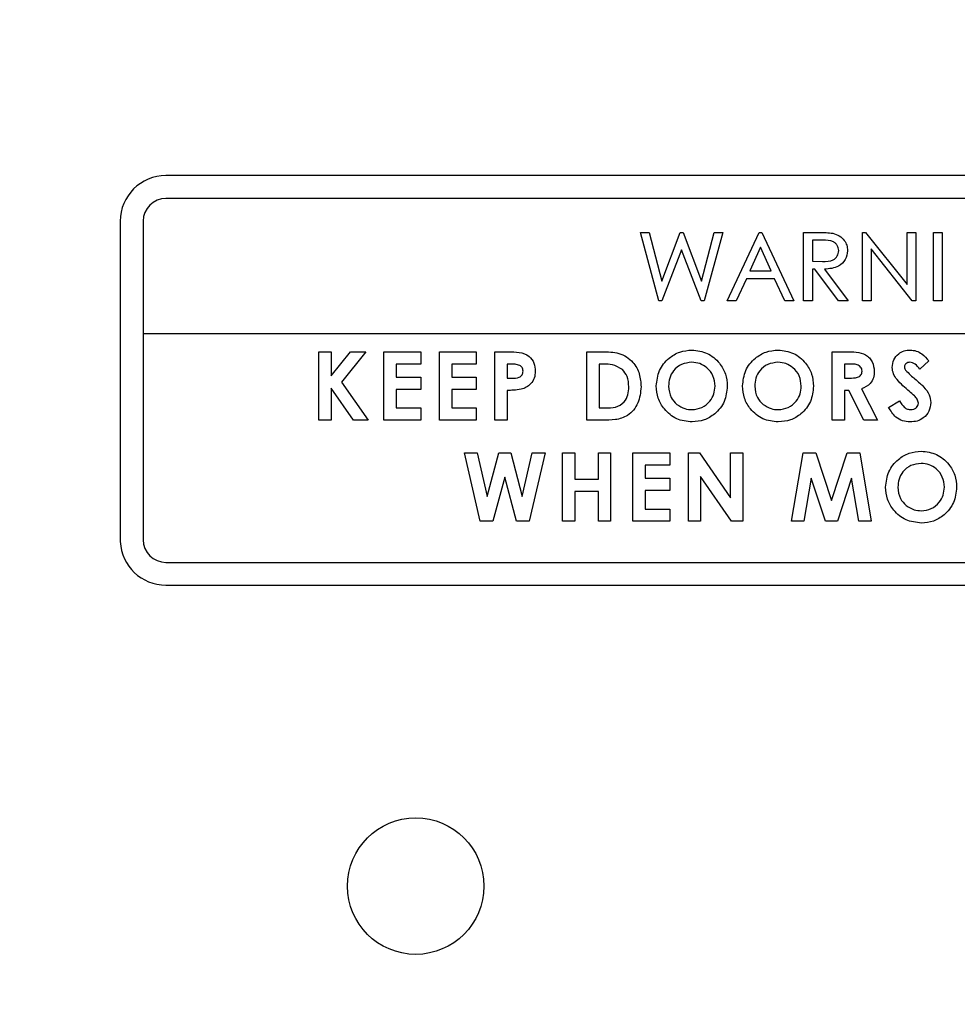
# Model space of a CAD drawing. Units: inches. Extents: x 0.3 to 16.7, y 0.3 to 10.7.
# Drawn here: x 2.1 to 2.1, y 6.4 to 6.5 of the extents above; entities that cross this region are included whole.
import ezdxf

# ---------------------------------------------------------------- set-up
doc = ezdxf.new("R2010")
doc.units = ezdxf.units.IN
doc.header["$MEASUREMENT"] = 0
doc.layers.add('FORMAT', color=7, linetype='Continuous')
doc.styles.add('SLDTEXTSTYLE0', font='TXT', dxfattribs={"width": 0.75})
doc.dimstyles.new('SLDDIMSTYLE0', dxfattribs={"dimtxt": 0.125, "dimasz": 0.13, "dimexe": 0, "dimexo": 0.0625, "dimgap": 0.03125, "dimtad": 0, "dimtih": 1, "dimtoh": 1, "dimlfac": 35, "dimrnd": 1e-09, "dimzin": 12, "dimdsep": 46, "dimtxsty": 'SLDTEXTSTYLE0', "dimsah": 1, "dimcen": 0.09, "dimadec": 0, "dimazin": 3, "dimtfac": 1, "dimtofl": 0, "dimtmove": 0, "dimatfit": 3, "dimfxl": 1, "dimfrac": 2, "dimtolj": 1, "dimtzin": 12, "dimarcsym": 0})

# ---------------------------------------------------------------- blocks, each defined once
blk = doc.blocks.new('_D_3')
at = {"layer": 'FORMAT'}
for p, q in [((1.805905646, 7.0628996151), (3.5698491512, 7.0628996151)), ((3.4448491512, 7.0628996151), (3.4448491512, 5.9729654677)), ((3.4448491512, 4.3275935885), (3.4448491512, 5.7745279617)), ((2.8912811045, 4.3275935885), (3.5698491512, 4.3275935885))]:
    blk.add_line(p, q, dxfattribs=at)
for points in [[(3.4448491512, 7.0628996151), (3.4248491512, 6.9328996151), (3.4648491512, 6.9328996151)], [(3.4448491512, 4.3275935885), (3.4648491512, 4.4575935885), (3.4248491512, 4.4575935885)]]:
    blk.add_solid(points, dxfattribs=at)
at = {"layer": 'FORMAT', "insert": (3.2370366552, 5.9356614429), "char_height": 0.125, "attachment_point": 1, "style": 'SLDTEXTSTYLE0'}
blk.add_mtext('95.74', dxfattribs=at)

msp = doc.modelspace()

# ---------------------------------------------------------------- linework, layer by layer
at = {"color": 7, "linetype": 'Continuous', "lineweight": 25}
for p, q in [((2.1817262272, 6.5093900702), (2.0710119415, 6.5093900702)), ((2.1817262272, 6.5075900702), (2.0710119415, 6.5075900702)), ((2.0674262272, 6.505804356), (2.0674262272, 6.4806528421)), ((2.0692262272, 6.505804356), (2.0692262272, 6.4969902402)), ((2.1082682974, 6.5049285766), (2.108952638, 6.5049285766)), ((2.1097155272, 6.499557148), (2.1082682974, 6.5049285766)), ((2.108952638, 6.5049285766), (2.1099371847, 6.5010904585)), ((2.1099371847, 6.5010904585), (2.1113951746, 6.5049285766)), ((2.1113951746, 6.5049285766), (2.1116200602, 6.5049285766)), ((2.1116200602, 6.5049285766), (2.11306729, 6.5010979905)), ((2.11306729, 6.5010979905), (2.1140572168, 6.5049285766)), ((2.1147415574, 6.5049285766), (2.1132803395, 6.499557148)), ((2.1140572168, 6.5049285766), (2.1147415574, 6.5049285766)), ((2.1150858798, 6.499557148), (2.1175908248, 6.5049285766)), ((2.1175908248, 6.5049285766), (2.1178060263, 6.5049285766)), ((2.1178060263, 6.5049285766), (2.1203195794, 6.499557148)), ((2.1210770886, 6.5049285766), (2.1221767681, 6.5049285766)), ((2.1210770886, 6.499557148), (2.1210770886, 6.5049285766)), ((2.1225770428, 6.5043087964), (2.1217657333, 6.5043087964)), ((2.1217657333, 6.5043087964), (2.1217657333, 6.5026549731)), ((2.125691008, 6.5049285766), (2.1259460217, 6.5049285766)), ((2.125691008, 6.499557148), (2.125691008, 6.5049285766)), ((2.1259460217, 6.5049285766), (2.1292030959, 6.5008472808)), ((2.1292030959, 6.5008472808), (2.1292030959, 6.5049285766)), ((2.1292030959, 6.5049285766), (2.1298917406, 6.5049285766)), ((2.1298917406, 6.5049285766), (2.1298917406, 6.499557148)), ((2.13126903, 6.5049285766), (2.1319576746, 6.5049285766)), ((2.13126903, 6.499557148), (2.13126903, 6.5049285766)), ((2.1319576746, 6.5049285766), (2.1319576746, 6.499557148)), ((2.1115016994, 6.5035620473), (2.1099479448, 6.499557148)), ((2.1130457699, 6.499557148), (2.1115016994, 6.5035620473)), ((2.1176984256, 6.5037546526), (2.1168623679, 6.50189854)), ((2.1185430913, 6.50189854), (2.1176984256, 6.5037546526)), ((2.1296098267, 6.499557148), (2.1263796527, 6.5036276838)), ((2.1263796527, 6.5036276838), (2.1263796527, 6.499557148)), ((2.1168623679, 6.50189854), (2.1185430913, 6.50189854)), ((2.1217657333, 6.5026549731), (2.1225555226, 6.5026495931)), ((2.1219497305, 6.5020362689), (2.1217657333, 6.5020362689)), ((2.1217657333, 6.5020362689), (2.1217657333, 6.499557148)), ((2.1238305913, 6.499557148), (2.1219497305, 6.5020362689)), ((2.1227083157, 6.5020362689), (2.1245891765, 6.499557148)), ((2.1165998221, 6.5012787598), (2.1157842085, 6.499557148)), ((2.118797029, 6.5012787598), (2.1165998221, 6.5012787598)), ((2.1196126426, 6.499557148), (2.118797029, 6.5012787598)), ((2.1099479448, 6.499557148), (2.1097155272, 6.499557148)), ((2.1132803395, 6.499557148), (2.1130457699, 6.499557148)), ((2.1157842085, 6.499557148), (2.1150858798, 6.499557148)), ((2.1203195794, 6.499557148), (2.1196126426, 6.499557148)), ((2.1217657333, 6.499557148), (2.1210770886, 6.499557148)), ((2.1245891765, 6.499557148), (2.1238305913, 6.499557148)), ((2.1263796527, 6.499557148), (2.125691008, 6.499557148)), ((2.1298917406, 6.499557148), (2.1296098267, 6.499557148)), ((2.1319576746, 6.499557148), (2.13126903, 6.499557148)), ((2.0692262272, 6.4969902402), (2.1835119415, 6.4969902402)), ((2.0692262272, 6.4969902402), (2.0692262272, 6.480804356)), ((2.0830120082, 6.4955561336), (2.0839761107, 6.4955561336)), ((2.0830120082, 6.490184705), (2.0830120082, 6.4955561336)), ((2.0839761107, 6.4955561336), (2.0839761107, 6.4936655887)), ((2.0839761107, 6.4936655887), (2.0854997371, 6.4955561336)), ((2.0867167014, 6.4955561336), (2.0848024843, 6.4931803094)), ((2.0854997371, 6.4955561336), (2.0867167014, 6.4955561336)), ((2.0881286382, 6.4955561336), (2.0910209459, 6.4955561336)), ((2.0881286382, 6.490184705), (2.0881286382, 6.4955561336)), ((2.0910209459, 6.4955561336), (2.0910209459, 6.494592031)), ((2.0924877591, 6.4955561336), (2.0953800668, 6.4955561336)), ((2.0924877591, 6.490184705), (2.0924877591, 6.4955561336)), ((2.0953800668, 6.4955561336), (2.0953800668, 6.494592031)), ((2.09684688, 6.4955561336), (2.0979228873, 6.4955561336)), ((2.09684688, 6.490184705), (2.09684688, 6.4955561336)), ((2.1040501034, 6.4955561336), (2.1052649157, 6.4955561336)), ((2.1040501034, 6.490184705), (2.1040501034, 6.4955561336)), ((2.1233252682, 6.4955561336), (2.1244486199, 6.4955561336)), ((2.1233252682, 6.490184705), (2.1233252682, 6.4955561336)), ((2.0910209459, 6.494592031), (2.0890927408, 6.494592031)), ((2.0890927408, 6.494592031), (2.0890927408, 6.493559064)), ((2.0953800668, 6.494592031), (2.0934518616, 6.494592031)), ((2.0934518616, 6.494592031), (2.0934518616, 6.493559064)), ((2.0981144166, 6.494592031), (2.0978109825, 6.494592031)), ((2.0978109825, 6.494592031), (2.0978109825, 6.4934901995)), ((2.1053822005, 6.494592031), (2.105014206, 6.494592031)), ((2.105014206, 6.494592031), (2.105014206, 6.4911488076)), ((2.124617553, 6.494592031), (2.1242893708, 6.494592031)), ((2.1242893708, 6.494592031), (2.1242893708, 6.4934901995)), ((2.1309210191, 6.4948384367), (2.1302000942, 6.4941788442)), ((2.0890927408, 6.493559064), (2.0910209459, 6.493559064)), ((2.0910209459, 6.493559064), (2.0910209459, 6.4925949614)), ((2.0934518616, 6.493559064), (2.0953800668, 6.493559064)), ((2.0953800668, 6.493559064), (2.0953800668, 6.4925949614)), ((2.0978109825, 6.4934901995), (2.0981520768, 6.4934901995)), ((2.1242893708, 6.4934901995), (2.1246648974, 6.4934901995)), ((2.0857418387, 6.490184705), (2.0839761107, 6.4927036382)), ((2.0839761107, 6.4927036382), (2.0839761107, 6.490184705)), ((2.0848024843, 6.4931803094), (2.0869028506, 6.490184705)), ((2.1256322279, 6.4926358497), (2.1268717884, 6.490184705)), ((2.0910209459, 6.4925949614), (2.0890927408, 6.4925949614)), ((2.0890927408, 6.4925949614), (2.0890927408, 6.4911488076)), ((2.0953800668, 6.4925949614), (2.0934518616, 6.4925949614)), ((2.0934518616, 6.4925949614), (2.0934518616, 6.4911488076)), ((2.0978109825, 6.4925260969), (2.0978109825, 6.490184705)), ((2.124616477, 6.4925260969), (2.1242893708, 6.4925260969)), ((2.1242893708, 6.4925260969), (2.1242893708, 6.490184705)), ((2.1258000851, 6.490184705), (2.124616477, 6.4925260969)), ((2.0890927408, 6.4911488076), (2.0910209459, 6.4911488076)), ((2.0910209459, 6.4911488076), (2.0910209459, 6.490184705)), ((2.0934518616, 6.4911488076), (2.0953800668, 6.4911488076)), ((2.0953800668, 6.4911488076), (2.0953800668, 6.490184705)), ((2.105014206, 6.4911488076), (2.1055177774, 6.4911488076)), ((2.1277532536, 6.4911907719), (2.1286011474, 6.4916997233)), ((2.0839761107, 6.490184705), (2.0830120082, 6.490184705)), ((2.0869028506, 6.490184705), (2.0857418387, 6.490184705)), ((2.0910209459, 6.490184705), (2.0881286382, 6.490184705)), ((2.0953800668, 6.490184705), (2.0924877591, 6.490184705)), ((2.0978109825, 6.490184705), (2.09684688, 6.490184705)), ((2.1052832078, 6.490184705), (2.1040501034, 6.490184705)), ((2.1242893708, 6.490184705), (2.1233252682, 6.490184705)), ((2.1268717884, 6.490184705), (2.1258000851, 6.490184705)), ((2.0944407711, 6.4876193428), (2.0954360779, 6.4876193428)), ((2.0956857116, 6.4822479142), (2.0944407711, 6.4876193428)), ((2.0954360779, 6.4876193428), (2.0962312473, 6.4841901074)), ((2.0962312473, 6.4841901074), (2.0971426255, 6.4876193428)), ((2.0971426255, 6.4876193428), (2.0980798279, 6.4876193428)), ((2.0980798279, 6.4876193428), (2.098985826, 6.4841901074)), ((2.098985826, 6.4841901074), (2.0997788434, 6.4876193428)), ((2.1007763022, 6.4876193428), (2.0995335138, 6.4822479142)), ((2.0997788434, 6.4876193428), (2.1007763022, 6.4876193428)), ((2.1021398187, 6.4876193428), (2.1031039213, 6.4876193428)), ((2.1021398187, 6.4822479142), (2.1021398187, 6.4876193428)), ((2.1031039213, 6.4876193428), (2.1031039213, 6.4855534087)), ((2.1049632619, 6.4855534087), (2.1049632619, 6.4876193428)), ((2.1049632619, 6.4876193428), (2.1059273645, 6.4876193428)), ((2.1059273645, 6.4876193428), (2.1059273645, 6.4822479142)), ((2.1076696356, 6.4876193428), (2.1105619433, 6.4876193428)), ((2.1076696356, 6.4822479142), (2.1076696356, 6.4876193428)), ((2.1105619433, 6.4876193428), (2.1105619433, 6.4866552402)), ((2.1120287564, 6.4876193428), (2.1128970944, 6.4876193428)), ((2.1120287564, 6.4822479142), (2.1120287564, 6.4876193428)), ((2.1128970944, 6.4876193428), (2.115334251, 6.4840846587)), ((2.115334251, 6.4840846587), (2.115334251, 6.4876193428)), ((2.115334251, 6.4876193428), (2.1162983535, 6.4876193428)), ((2.1162983535, 6.4876193428), (2.1162983535, 6.4822479142)), ((2.120127218, 6.4822479142), (2.1210342922, 6.4876193428)), ((2.1210342922, 6.4876193428), (2.122034979, 6.4876193428)), ((2.122034979, 6.4876193428), (2.1232605513, 6.4838726853)), ((2.1232605513, 6.4838726853), (2.1244947317, 6.4876193428)), ((2.1244947317, 6.4876193428), (2.1254857345, 6.4876193428)), ((2.1254857345, 6.4876193428), (2.1263938847, 6.4822479142)), ((2.1105619433, 6.4866552402), (2.1086337381, 6.4866552402)), ((2.1086337381, 6.4866552402), (2.1086337381, 6.4856222732)), ((2.0976085367, 6.4857201898), (2.0966853224, 6.4822479142)), ((2.0985263709, 6.4822479142), (2.0976085367, 6.4857201898)), ((2.1154235596, 6.4822479142), (2.112992859, 6.4857718382)), ((2.112992859, 6.4857718382), (2.112992859, 6.4822479142)), ((2.1031039213, 6.4855534087), (2.1049632619, 6.4855534087)), ((2.1086337381, 6.4856222732), (2.1105619433, 6.4856222732)), ((2.1105619433, 6.4856222732), (2.1105619433, 6.4846581706)), ((2.1216766685, 6.4856405653), (2.1211042326, 6.4822479142)), ((2.1227871081, 6.4822479142), (2.1216766685, 6.4856405653)), ((2.1248444341, 6.4856405653), (2.1237275385, 6.4822479142)), ((2.125417946, 6.4822479142), (2.1248444341, 6.4856405653)), ((2.1049632619, 6.4845893061), (2.1031039213, 6.4845893061)), ((2.1031039213, 6.4845893061), (2.1031039213, 6.4822479142)), ((2.1049632619, 6.4822479142), (2.1049632619, 6.4845893061)), ((2.1105619433, 6.4846581706), (2.1086337381, 6.4846581706)), ((2.1086337381, 6.4846581706), (2.1086337381, 6.4832120168)), ((2.1086337381, 6.4832120168), (2.1105619433, 6.4832120168)), ((2.1105619433, 6.4832120168), (2.1105619433, 6.4822479142)), ((2.0966853224, 6.4822479142), (2.0956857116, 6.4822479142)), ((2.0995335138, 6.4822479142), (2.0985263709, 6.4822479142)), ((2.1031039213, 6.4822479142), (2.1021398187, 6.4822479142)), ((2.1059273645, 6.4822479142), (2.1049632619, 6.4822479142)), ((2.1105619433, 6.4822479142), (2.1076696356, 6.4822479142)), ((2.112992859, 6.4822479142), (2.1120287564, 6.4822479142)), ((2.1162983535, 6.4822479142), (2.1154235596, 6.4822479142)), ((2.1211042326, 6.4822479142), (2.120127218, 6.4822479142)), ((2.1237275385, 6.4822479142), (2.1227871081, 6.4822479142)), ((2.1263938847, 6.4822479142), (2.125417946, 6.4822479142)), ((2.0710119415, 6.4790186417), (2.1817262272, 6.4790186417)), ((2.0710061634, 6.4772308894), (2.1816995478, 6.4772308894))]:
    msp.add_line(p, q, dxfattribs=at)
msp.add_circle((2.09062422, 6.4536088151), 0.0053571428571422, dxfattribs=at)
for centre, radius, start, end in [((2.0710119415, 6.505804356), 0.0035857142857147, 90, 180), ((2.0710119415, 6.505804356), 0.0017857142857149, 90, 180), ((2.0710082, 6.4808166031), 0.0035857142857153, 182.6176320316, 269.9674567827), ((2.0710119415, 6.480804356), 0.0017857142857141, 180.0000000001, 270)]:
    msp.add_arc(centre, radius, start, end, dxfattribs=at)
for points, knots in [([(2.122176768052142, 6.504928576614756), (2.12240134248715, 6.504929338917556), (2.122802205416475, 6.504930699619782), (2.123199600690934, 6.504879152937478), (2.123374364205987, 6.504856484123911)], [0, 0, 0, 0, 0.5602274956831544, 1, 1, 1, 1]), ([(2.12383166731954, 6.503493182841861), (2.123809480366177, 6.503635302308226), (2.123776085997827, 6.503849211344397), (2.123593474302474, 6.5040725308141), (2.123240798873601, 6.504319301278491), (2.122871859076873, 6.504313462281891), (2.122577042777416, 6.504308796394975)], [0, 0, 0, 0, 0.2489310478400453, 0.3746749258107023, 0.5003086520740548, 1, 1, 1, 1]), ([(2.123374364205987, 6.504856484123911), (2.123548287280603, 6.504802617337663), (2.123895775582116, 6.504694994596384), (2.124271753921985, 6.504338562127828), (2.124489730326283, 6.503918603211968), (2.124510115129662, 6.503633596683497), (2.124520312008185, 6.503491030827209)], [0, 0, 0, 0, 0.2801262111052119, 0.5596760609317526, 0.7797413281909309, 1, 1, 1, 1]), ([(2.122555522630896, 6.502649593098272), (2.122856283858857, 6.502648377884314), (2.123232725103479, 6.502646856888215), (2.123593958795651, 6.502898066970752), (2.123779218892295, 6.503128155103867), (2.123810723572997, 6.503347419683132), (2.12383166731954, 6.503493182841861)], [0, 0, 0, 0, 0.4995468676570413, 0.625246963785275, 0.7508709045284715, 1, 1, 1, 1]), ([(2.124520312008185, 6.503491030827209), (2.124487545403514, 6.503245254617381), (2.124422086688587, 6.502754260966491), (2.123729789831673, 6.502124673725593), (2.123096067732433, 6.502069827426391), (2.122708315671189, 6.502036268922447)], [0, 0, 0, 0, 0.2800679212050649, 0.5594991119228657, 1, 1, 1, 1]), ([(2.097922887277722, 6.495556133576893), (2.098200263033, 6.495553982326785), (2.098751624952525, 6.495549706115305), (2.099518486191874, 6.495298773013463), (2.099958119191718, 6.494686697784778), (2.099995779492112, 6.494249413773752), (2.100014645519481, 6.494030355188616)], [0, 0, 0, 0, 0.281821921347393, 0.5601999185648615, 0.7796809827180377, 0.9999999999999999, 0.9999999999999999, 0.9999999999999999, 0.9999999999999999]), ([(2.105264915666001, 6.495556133576894), (2.105710671898863, 6.49555300356428), (2.106595478834269, 6.495546790623965), (2.107693893205222, 6.494860052467372), (2.108240804893973, 6.493834330440902), (2.108293386454632, 6.49314171332294), (2.108319700464536, 6.492795098778359)], [0, 0, 0, 0, 0.2814791066172531, 0.5587239108414348, 0.7791670076998558, 1, 1, 1, 1]), ([(2.109511055775891, 6.492872571305831), (2.109561087205528, 6.493285970020239), (2.109661138930643, 6.494112675449941), (2.110411522921143, 6.495040495716324), (2.111336978144405, 6.495596585030403), (2.111986269864184, 6.495661442605742), (2.112310826838162, 6.495693862514623)], [0, 0, 0, 0, 0.279638234644681, 0.5592142376734263, 0.7796674609645196, 1, 1, 1, 1]), ([(2.112310826838162, 6.495693862514623), (2.112724717133416, 6.495642088983217), (2.113553170437388, 6.495538457770688), (2.114455720464769, 6.494757275087152), (2.115008931185248, 6.493831277227719), (2.115062355798618, 6.493180023608718), (2.115089077753913, 6.49285427918129)], [0, 0, 0, 0, 0.2793673063435978, 0.559188680228825, 0.7795147285588891, 1, 1, 1, 1]), ([(2.116280433065268, 6.492872571305831), (2.116330464494906, 6.493285970020239), (2.11643051622002, 6.494112675449942), (2.11718090021052, 6.495040495716327), (2.118106355433782, 6.495596585030404), (2.118755647153561, 6.495661442605742), (2.11908020412754, 6.495693862514623)], [0, 0, 0, 0, 0.279638234644618, 0.5592142376736855, 0.7796674609647007, 1, 1, 1, 1]), ([(2.11908020412754, 6.495693862514623), (2.119494094422793, 6.495642088983217), (2.120322547726765, 6.495538457770688), (2.121225097754146, 6.494757275087152), (2.121778308474626, 6.49383127722772), (2.121831733087995, 6.493180023608718), (2.12185845504329, 6.492854279181291)], [0, 0, 0, 0, 0.2793673063438122, 0.5591886802290571, 0.7795147285588381, 1, 1, 1, 1]), ([(2.124448619878455, 6.495556133576894), (2.124702030865579, 6.495552658289147), (2.12520712625743, 6.495545731392066), (2.125851287745475, 6.495412360683385), (2.126251542518622, 6.495089494943343), (2.126556968364606, 6.494672529652044), (2.126601287598212, 6.49428685416382), (2.126630762735598, 6.494030355188617)], [0, 0, 0, 0, 0.2511765633490009, 0.5006417682541549, 0.6258780424206339, 0.7511848648663546, 1, 1, 1, 1]), ([(2.128028711453547, 6.494331637239898), (2.128054197711017, 6.494536225815934), (2.128105203572539, 6.494945670654611), (2.128494809475549, 6.495389609138996), (2.128955612663567, 6.495656566267011), (2.129277331811172, 6.495681425813054), (2.129438281050616, 6.495693862514623)], [0, 0, 0, 0, 0.2793899354542693, 0.5591454286739769, 0.7794498447224255, 1, 1, 1, 1]), ([(2.129438281050616, 6.495693862514623), (2.129604117291104, 6.495678512407696), (2.129935743921591, 6.495647816437845), (2.130465764548436, 6.495354190843441), (2.130748270546607, 6.495034142144035), (2.130921019145854, 6.494838436690449)], [0, 0, 0, 0, 0.2798610804860878, 0.5596447848376186, 0.9999999999999999, 0.9999999999999999, 0.9999999999999999, 0.9999999999999999]), ([(2.098797681233767, 6.494485506287516), (2.09867315883843, 6.494524015152023), (2.098450210394758, 6.494592962519973), (2.098217258776424, 6.494592316301677), (2.098114416581752, 6.49459203101279)], [0, 0, 0, 0, 0.5585255195592427, 1, 1, 1, 1]), ([(2.099050542955378, 6.49403143119594), (2.099047367798466, 6.494082421453419), (2.099041024070005, 6.494184296213178), (2.098971247429703, 6.494358834980501), (2.098863423697762, 6.494437526415652), (2.098797681233767, 6.494485506287516)], [0, 0, 0, 0, 0.281138980788755, 0.5616948715915651, 1, 1, 1, 1]), ([(2.106848798449883, 6.494161628082388), (2.106595404188547, 6.494311755354219), (2.106140724177474, 6.49458113742017), (2.105614956537144, 6.494588688269787), (2.105382200464536, 6.494592031012791)], [0, 0, 0, 0, 0.5573023998552439, 1, 1, 1, 1]), ([(2.107355597900433, 6.492812314895574), (2.107337976931303, 6.493095551507314), (2.107306527768442, 6.493601060271625), (2.106988593927576, 6.493990424618446), (2.106848798449883, 6.494161628082388)], [0, 0, 0, 0, 0.5603001010782919, 1, 1, 1, 1]), ([(2.112295762735598, 6.49472975995052), (2.112022115934543, 6.494698670195481), (2.111474888529961, 6.494636498206284), (2.110869801551209, 6.494126652425444), (2.11052244210879, 6.493504409234441), (2.110490929214694, 6.493074707044755), (2.110475158339994, 6.49285965921792)], [0, 0, 0, 0, 0.2795867853871039, 0.5591059363152617, 0.7793511121524135, 1, 1, 1, 1]), ([(2.11412497518981, 6.492867191269203), (2.11409500455137, 6.493140029270662), (2.114035067491035, 6.493685666888212), (2.113541662477262, 6.494295768502133), (2.112938230525216, 6.494672296696503), (2.11250996161756, 6.494710601690818), (2.112295762735598, 6.49472975995052)], [0, 0, 0, 0, 0.2797486966048719, 0.5594580355804946, 0.7796627433161497, 1, 1, 1, 1]), ([(2.119065140024975, 6.494729759950521), (2.11879149322392, 6.494698670195482), (2.118244265819338, 6.494636498206285), (2.117639178840586, 6.494126652425445), (2.117291819398168, 6.493504409234443), (2.117260306504073, 6.493074707044756), (2.117244535629371, 6.49285965921792)], [0, 0, 0, 0, 0.2795867853870512, 0.5591059363151554, 0.7793511121523603, 1, 1, 1, 1]), ([(2.120894352479188, 6.492867191269201), (2.120864381840747, 6.493140029270661), (2.120804444780412, 6.493685666888211), (2.120311039766638, 6.494295768502132), (2.119707607814593, 6.494672296696503), (2.119279338906937, 6.494710601690818), (2.119065140024975, 6.494729759950521)], [0, 0, 0, 0, 0.2797486966049264, 0.5594580355805189, 0.7796627433159806, 1, 1, 1, 1]), ([(2.125666660171496, 6.494043267276528), (2.125661851159498, 6.494099186021397), (2.125652233755662, 6.494211016299996), (2.125563649402793, 6.494358080964779), (2.125437286056568, 6.494469975594668), (2.1251274685052, 6.494605046330769), (2.124844153496706, 6.494597814867726), (2.124617553028639, 6.494592031012791)], [0, 0, 0, 0, 0.1249071584503954, 0.2497982091974017, 0.3748625541830029, 0.5000037640743203, 1, 1, 1, 1]), ([(2.129382328669664, 6.492446472404733), (2.129038895317369, 6.492733104622532), (2.128560836527425, 6.493132096305445), (2.128098179533979, 6.493804451980579), (2.128051847930684, 6.49415605718034), (2.128028711453547, 6.494331637239898)], [0, 0, 0, 0, 0.5608505181496831, 0.7807032085112022, 1, 1, 1, 1]), ([(2.129427520977356, 6.494729759950521), (2.129369209026328, 6.49472582619896), (2.129252693660869, 6.494717966017767), (2.129113283582146, 6.494629897495384), (2.129012009752819, 6.494514891924156), (2.128999203514554, 6.494423502869862), (2.128992814017649, 6.494377905554916)], [0, 0, 0, 0, 0.2803204173057819, 0.5601190715062878, 0.7805274451022235, 1, 1, 1, 1]), ([(2.128992814017649, 6.494377905554916), (2.128998440156096, 6.494325902067608), (2.129008500513987, 6.49423291223117), (2.12905959995452, 6.494155055889678), (2.129082122625708, 6.494120739804)], [0, 0, 0, 0, 0.5592383996085479, 1, 1, 1, 1]), ([(2.13020009423743, 6.494178844199606), (2.130088034600241, 6.494326069703853), (2.129931872453499, 6.494531237696319), (2.129644256873949, 6.494703994212526), (2.129499718836474, 6.494721177010865), (2.129427520977356, 6.494729759950521)], [0, 0, 0, 0, 0.5598002695147748, 0.7801168558769811, 0.9999999999999999, 0.9999999999999999, 0.9999999999999999, 0.9999999999999999]), ([(2.098152076838162, 6.493490199510958), (2.098357653038263, 6.493484405321778), (2.098614765373485, 6.493477158580617), (2.098879025707422, 6.493627637262066), (2.098980224109265, 6.493741007674427), (2.099041465953113, 6.493881190515174), (2.099047516457717, 6.493981337227071), (2.099050542955378, 6.49403143119594)], [0, 0, 0, 0, 0.4993563275617169, 0.6245405422595164, 0.7496889289419119, 0.8747929436358318, 1, 1, 1, 1]), ([(2.100014645519481, 6.494030355188616), (2.100000729257383, 6.493847014415193), (2.09997292837549, 6.493480749742094), (2.099687509661694, 6.493039246677895), (2.099312518927599, 6.492749379762448), (2.099041061945337, 6.492655054183865), (2.098905281966367, 6.492607873503633)], [0, 0, 0, 0, 0.2799435435515991, 0.5592505614043669, 0.7795416827938174, 0.9999999999999999, 0.9999999999999999, 0.9999999999999999, 0.9999999999999999]), ([(2.124664897350983, 6.49349019951096), (2.124884518799698, 6.493492621030562), (2.125159084595528, 6.493495648359907), (2.1254657791842, 6.493615205826925), (2.125589340546349, 6.493727365769622), (2.125658082740022, 6.493879928619293), (2.125663798800214, 6.493988778640343), (2.125666660171496, 6.494043267276528)], [0, 0, 0, 0, 0.5001577236331101, 0.6252859373855356, 0.7499826661494584, 0.8748451914581821, 1, 1, 1, 1]), ([(2.126630762735598, 6.494030355188617), (2.126618868047661, 6.493858001076474), (2.126595115487333, 6.493513826309695), (2.126290011500689, 6.492948081615149), (2.125881508840968, 6.492754176541737), (2.125632227937063, 6.492635849694111)], [0, 0, 0, 0, 0.2810820571710456, 0.5612941302632132, 1, 1, 1, 1]), ([(2.129082122625708, 6.494120739804), (2.129212707747538, 6.49398557111196), (2.129445992360001, 6.493744098151655), (2.129699884150582, 6.493524475941739), (2.129811655592741, 6.493427791086052)], [0, 0, 0, 0, 0.5597674036489683, 0.9999999999999999, 0.9999999999999999, 0.9999999999999999, 0.9999999999999999]), ([(2.129811655592741, 6.493427791086052), (2.129943455033373, 6.49331502473467), (2.130178792240235, 6.493113672452482), (2.130404310452355, 6.492901400819416), (2.130503528303363, 6.492808010866272)], [0, 0, 0, 0, 0.560045062102171, 0.9999999999999999, 0.9999999999999999, 0.9999999999999999, 0.9999999999999999]), ([(2.108319700464536, 6.492795098778359), (2.1082751782738, 6.492364360946711), (2.108186380927954, 6.491505275273393), (2.107385124411542, 6.490499019211519), (2.106295538559237, 6.490180433570277), (2.105621829623848, 6.490183276222247), (2.105283207790543, 6.490184705005466)], [0, 0, 0, 0, 0.2802560910505487, 0.5589571544274139, 0.7783215731767573, 1, 1, 1, 1]), ([(2.105517777387613, 6.491148807569568), (2.105787880856044, 6.49114793161212), (2.106323149175332, 6.491146195713378), (2.10700766913403, 6.491543598003635), (2.107317601586495, 6.492181567230022), (2.107342918492196, 6.492601833764188), (2.107355597900433, 6.492812314895574)], [0, 0, 0, 0, 0.2817961585668085, 0.5584399084325868, 0.7788544647426618, 1, 1, 1, 1]), ([(2.112318358889444, 6.490046976067736), (2.111901315507545, 6.490092695393657), (2.111067329539276, 6.490184122995563), (2.110154673603141, 6.49096415894785), (2.109597270220877, 6.491892157142346), (2.109539796631549, 6.492545735797444), (2.109511055775891, 6.492872571305831)], [0, 0, 0, 0, 0.2796235982706017, 0.5591796141043907, 0.779558659377548, 1, 1, 1, 1]), ([(2.110475158339994, 6.49285965921792), (2.110506873740518, 6.492546686079345), (2.110563568366075, 6.491987213564188), (2.110960806644456, 6.491596438149612), (2.111135826838162, 6.491424265445025)], [0, 0, 0, 0, 0.5594075313707848, 1, 1, 1, 1]), ([(2.112315130867466, 6.491011078631839), (2.112586032878722, 6.491043484987995), (2.113128083500474, 6.491108327199469), (2.113719555592165, 6.491619469877599), (2.114074477458543, 6.492228610572977), (2.114108136453275, 6.492654253146435), (2.11412497518981, 6.492867191269203)], [0, 0, 0, 0, 0.2794637843281337, 0.5591819615889116, 0.7794699791931569, 1, 1, 1, 1]), ([(2.115089077753913, 6.49285427918129), (2.11504325515418, 6.492442089623486), (2.114951605938462, 6.491617674380333), (2.114200597812735, 6.490700863678374), (2.11328963644912, 6.49013130593054), (2.11264217610316, 6.490075091060134), (2.112318358889444, 6.490046976067736)], [0, 0, 0, 0, 0.2796687528522683, 0.5593620180813124, 0.7796217722787078, 1, 1, 1, 1]), ([(2.119087736178822, 6.490046976067736), (2.118670692796923, 6.490092695393659), (2.117836706828653, 6.490184122995564), (2.116924050892519, 6.49096415894785), (2.116366647510254, 6.491892157142346), (2.116309173920926, 6.492545735797443), (2.116280433065268, 6.492872571305831)], [0, 0, 0, 0, 0.2796235982707212, 0.5591796141043524, 0.7795586593775066, 1, 1, 1, 1]), ([(2.117244535629371, 6.49285965921792), (2.117276251029895, 6.492546686079346), (2.117332945655452, 6.491987213564189), (2.117730183933833, 6.491596438149613), (2.11790520412754, 6.491424265445027)], [0, 0, 0, 0, 0.5594075313707148, 1, 1, 1, 1]), ([(2.119084508156844, 6.491011078631839), (2.119355410168099, 6.491043484987995), (2.119897460789852, 6.491108327199469), (2.120488932881543, 6.491619469877598), (2.120843854747921, 6.492228610572977), (2.120877513742653, 6.492654253146434), (2.120894352479188, 6.492867191269201)], [0, 0, 0, 0, 0.2794637843281389, 0.5591819615890343, 0.7794699791932335, 1, 1, 1, 1]), ([(2.12185845504329, 6.492854279181291), (2.121812632443558, 6.492442089623487), (2.121720983227838, 6.491617674380334), (2.120969975102114, 6.490700863678374), (2.120059013738497, 6.490131305930539), (2.119411553392538, 6.490075091060133), (2.119087736178822, 6.490046976067736)], [0, 0, 0, 0, 0.2796687528522201, 0.5593620180814417, 0.7796217722788393, 0.9999999999999999, 0.9999999999999999, 0.9999999999999999, 0.9999999999999999]), ([(2.130503528303363, 6.492808010866272), (2.130678547300193, 6.492607919314708), (2.130990964847671, 6.492250746019561), (2.131038043359117, 6.491782092337175), (2.131058748083584, 6.491575982477995)], [0, 0, 0, 0, 0.5602085998106272, 1, 1, 1, 1]), ([(2.098905281966367, 6.492607873503633), (2.098702137904181, 6.492578377129726), (2.098339125646112, 6.49252566800704), (2.097972459749801, 6.492525965800561), (2.097810982515817, 6.492526096946856)], [0, 0, 0, 0, 0.5596066184285906, 1, 1, 1, 1]), ([(2.130094645519481, 6.491520030097041), (2.130071139104698, 6.491631055587801), (2.130023890841668, 6.491854218568584), (2.129729280864183, 6.492142421166931), (2.129513988107736, 6.492331092776801), (2.129382328669664, 6.492446472404733)], [0, 0, 0, 0, 0.2777755277788544, 0.5583331750527969, 1, 1, 1, 1]), ([(2.111135826838162, 6.491424265445025), (2.111337371992876, 6.491291142368303), (2.111697679328611, 6.491053154900103), (2.112126277641031, 6.491023948045093), (2.112315130867466, 6.491011078631839)], [0, 0, 0, 0, 0.5593701119124997, 1, 1, 1, 1]), ([(2.11790520412754, 6.491424265445027), (2.118106749282253, 6.491291142368306), (2.118467056617988, 6.491053154900105), (2.118895654930408, 6.491023948045093), (2.119084508156844, 6.491011078631839)], [0, 0, 0, 0, 0.5593701119123564, 1, 1, 1, 1]), ([(2.129445813101899, 6.490046976067737), (2.129243291275891, 6.490062725714353), (2.128838623908442, 6.49009419574482), (2.128186587511918, 6.490462394965665), (2.127917594251774, 6.490914536971763), (2.127753253578089, 6.491190771855282)], [0, 0, 0, 0, 0.2804601149972001, 0.5603991364658015, 1, 1, 1, 1]), ([(2.128601147350983, 6.491699723320484), (2.128718981241807, 6.491512883918348), (2.128883253372344, 6.491252411261097), (2.129222933716372, 6.491039410573119), (2.129395235218632, 6.491020517888141), (2.129481321343657, 6.49101107863184)], [0, 0, 0, 0, 0.5594069059975431, 0.7798687087604034, 1, 1, 1, 1]), ([(2.131058748083584, 6.491575982477995), (2.131033251029971, 6.491341838213367), (2.13098228268678, 6.490873786280098), (2.130538170931149, 6.490359270419033), (2.129996176087712, 6.490083698615698), (2.12962940917415, 6.490059226374793), (2.129445813101899, 6.490046976067737)], [0, 0, 0, 0, 0.2796204284533011, 0.5589583085768961, 0.7792234815899293, 1, 1, 1, 1]), ([(2.129481321343657, 6.49101107863184), (2.129564221240155, 6.491017940471227), (2.129729874576673, 6.491031652027421), (2.129926965380794, 6.491159209921745), (2.130068597036002, 6.491324955418714), (2.130085971577924, 6.491455071752719), (2.130094645519481, 6.491520030097041)], [0, 0, 0, 0, 0.2803449615258358, 0.5601946469681127, 0.7804347334579529, 1, 1, 1, 1]), ([(2.127516375493084, 6.48493578049024), (2.127566406922721, 6.485349179204648), (2.127666458647835, 6.486175884634349), (2.128416842638336, 6.487103704900733), (2.129342297861598, 6.48765979421481), (2.129991589581377, 6.487724651790151), (2.130316146555355, 6.487757071699031)], [0, 0, 0, 0, 0.2796382346444322, 0.5592142376734598, 0.779667460964576, 0.9999999999999999, 0.9999999999999999, 0.9999999999999999, 0.9999999999999999]), ([(2.130316146555355, 6.487757071699031), (2.130730036850608, 6.487705298167625), (2.131558490154581, 6.487601666955095), (2.132461040181961, 6.48682048427156), (2.133014250902441, 6.485894486412126), (2.133067675515811, 6.485243232793125), (2.133094397471106, 6.484917488365697)], [0, 0, 0, 0, 0.2793673063436605, 0.5591886802290666, 0.7795147285588389, 0.9999999999999999, 0.9999999999999999, 0.9999999999999999, 0.9999999999999999]), ([(2.130301082452791, 6.486792969134928), (2.130027435651736, 6.486761879379889), (2.129480208247153, 6.486699707390691), (2.128875121268401, 6.486189861609851), (2.128527761825983, 6.485567618418849), (2.128496248931888, 6.485137916229163), (2.128480478057186, 6.484922868402326)], [0, 0, 0, 0, 0.2795867853873252, 0.5591059363154796, 0.7793511121524241, 1, 1, 1, 1]), ([(2.132130294907003, 6.484930400453609), (2.132100324268563, 6.485203238455068), (2.132040387208227, 6.48574887607262), (2.131546982194455, 6.486358977686541), (2.130943550242409, 6.486735505880912), (2.130515281334752, 6.486773810875225), (2.130301082452791, 6.486792969134928)], [0, 0, 0, 0, 0.279748696604974, 0.5594580355806932, 0.7796627433160951, 1, 1, 1, 1]), ([(2.130323678606637, 6.482110185252144), (2.129906635224739, 6.482155904578065), (2.129072649256468, 6.48224733217997), (2.128159993320334, 6.483027368132257), (2.127602589938069, 6.483955366326753), (2.127545116348741, 6.484608944981852), (2.127516375493084, 6.48493578049024)], [0, 0, 0, 0, 0.2796235982705316, 0.5591796141041561, 0.7795586593774636, 1, 1, 1, 1]), ([(2.128480478057186, 6.484922868402328), (2.128512193457711, 6.484609895263753), (2.128568888083267, 6.484050422748594), (2.128966126361649, 6.48365964733402), (2.129141146555355, 6.483487474629433)], [0, 0, 0, 0, 0.5594075313706395, 1, 1, 1, 1]), ([(2.130320450584659, 6.483074287816247), (2.130591352595915, 6.483106694172402), (2.131133403217667, 6.483171536383876), (2.131724875309358, 6.483682679062005), (2.132079797175736, 6.484291819757384), (2.132113456170468, 6.484717462330842), (2.132130294907003, 6.484930400453609)], [0, 0, 0, 0, 0.2794637843282293, 0.5591819615890927, 0.7794699791931555, 1, 1, 1, 1]), ([(2.133094397471106, 6.484917488365697), (2.133048574871373, 6.484505298807894), (2.132956925655653, 6.483680883564739), (2.132205917529929, 6.482764072862781), (2.131294956166312, 6.482194515114946), (2.130647495820353, 6.482138300244542), (2.130323678606637, 6.482110185252144)], [0, 0, 0, 0, 0.2796687528522601, 0.5593620180813369, 0.7796217722787587, 1, 1, 1, 1]), ([(2.129141146555355, 6.483487474629433), (2.129342691710068, 6.483354351552712), (2.129702999045803, 6.483116364084512), (2.130131597358223, 6.483087157229502), (2.130320450584659, 6.483074287816247)], [0, 0, 0, 0, 0.5593701119122598, 1, 1, 1, 1])]:
    msp.add_open_spline(points, degree=3, knots=knots, dxfattribs=at)

# ---------------------------------------------------------------- dimensions: what is measured, and where the dimension line sits
at = {"layer": 'FORMAT'}
dim = msp.add_linear_dim(base=(3.4448491512, 7.0628996151), p1=(2.8412811045, 4.3275935885), p2=(1.755905646, 7.0628996151), angle=90, dimstyle='SLDDIMSTYLE0', dxfattribs=at)
dim.commit()
dim.dimension.update_dxf_attribs({"geometry": '_D_3', "text_midpoint": (3.4448491512, 5.8737467147), "dimtype": 160})

doc.saveas('drawing.dxf')
